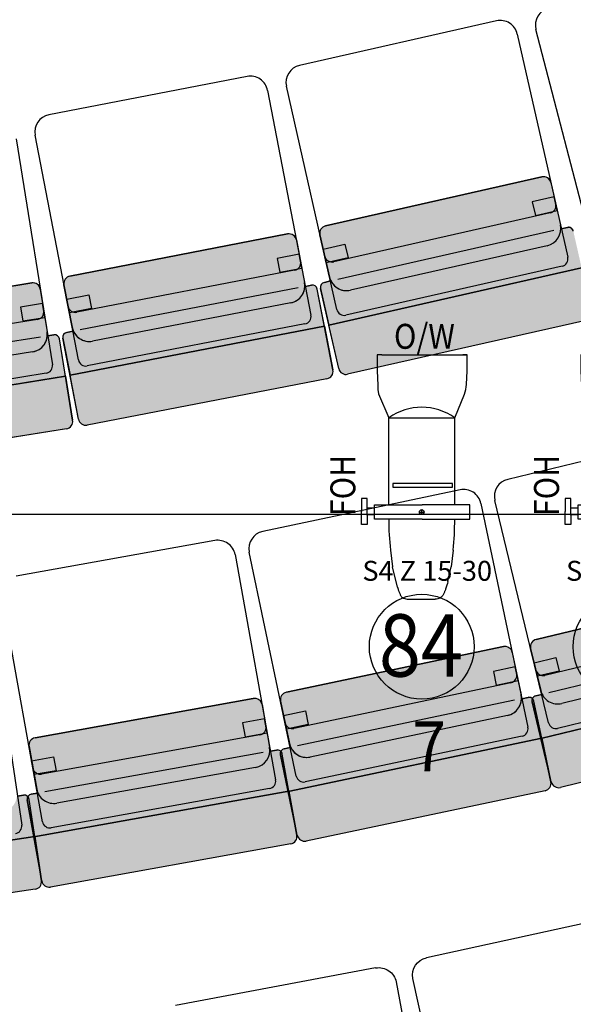
# Model space of a CAD drawing. Units: millimetres. Extents: x -1665536 to 15773, y -92 to 70448.
# Drawn here: x 2806 to 3917, y 17485 to 19459 of the extents above; entities that cross this region are included whole.
import ezdxf
from ezdxf.enums import TextEntityAlignment as Align

# ---------------------------------------------------------------- set-up
doc = ezdxf.new("R2010")
doc.units = ezdxf.units.MM
doc.header["$MEASUREMENT"] = 0
for name, color, linetype in [('CHANNEL', 190, 'Continuous'), ('CIRC', 6, 'Continuous'), ('DIMMER', 24, 'Continuous'), ('FOCUS', 7, 'Continuous'), ('GEL', 1, 'Continuous'), ('LANTERNS', 7, 'Continuous'), ('LOCATION', 7, 'Continuous'), ('MODEL', 7, 'Continuous'), ('PATCH', 5, 'Continuous'), ('PATCH2', 5, 'Continuous'), ('REPLXBARS', 8, 'Continuous'), ('Seats', 9, 'Continuous')]:
    doc.layers.add(name, color=color, linetype=linetype)

# ---------------------------------------------------------------- blocks, each defined once
blk = doc.blocks.new('ETC-Junior_Source-4_ZOOM')
for p, q in [((-24.89843086900305, 109.2383546512697), (-24.89843086900305, 120.7109373218436)), ((-24.89843086900305, 120.7109373218436), (0.9890343360311817, 120.7109373218436)), ((26.87649954106519, 120.7109373218436), (0.9890343360311817, 120.7109373218436)), ((26.87649954106519, 109.2383546512697), (26.87649954106519, 120.7109373218436)), ((-5.777459751381684, 109.2383546512697), (-24.89843086900305, 109.2383546512697)), ((-6.151571412059639, 109.2831717979616), (11.47514991221442, 109.2831717979616)), ((-5.777459751381684, 94.89762631305393), (-5.777459751381684, 109.2383546512697)), ((7.755528423444048, 94.89762631305393), (7.755528423444048, 109.2383546512697)), ((7.755528423444048, 109.2383546512697), (26.87649954106519, 109.2383546512697)), ((-14.3407283382146, 94.49088562088377), (14.34072833821438, 94.49088562088377)), ((-14.3407283382146, -1.113969967228513), (-14.3407283382146, 94.49088562088377)), ((14.34072833821438, 94.49088562088377), (14.34072833821438, -1.113969967228513)), ((236.9252165936675, 86.68949983602351), (189.2232688704073, 65.77491175183013)), ((245.9622112896873, 87.97895121366264), (236.9252165936675, 86.68949983602351)), ((254.3351456724051, 87.92497915201443), (245.9622112896873, 87.97895121366264)), ((283.1530750875579, 89.332146459868), (254.3351456724051, 87.92497915201443)), ((315.0825453339651, 89.33214645986914), (283.1530750875579, 89.332146459868)), ((315.179487262385, 80.3889318138813), (315.0825453339651, 89.332146459868)), ((315.179487262385, 80.3889318138813), (315.246439645729, -82.38408770467981)), ((-76.39084693703921, 62.80820479919953), (-109.8422932935257, 58.92521666351286)), ((14.34072833821415, 65.77491175183013), (189.2232688704073, 65.77491175183013)), ((189.2232688704073, 65.77491175183013), (189.2232688704073, -66.15202817107274)), ((-150.7255602466078, 48.37103675725302), (-109.8422932935257, 58.92521666351286)), ((57.39186172191376, 58.01607044863454), (49.68912241008184, 58.01607044863454)), ((49.68912241008184, 58.01607044863454), (49.68912241008184, -61.47271780459005)), ((57.39186172191376, -61.47271780459005), (57.39186172191376, 58.01607044863454)), ((-175.0000000000002, 26.93625619541626), (-175.0000000000002, -27.13625619541631)), ((-14.3407283382146, -1.113969967228513), (-14.3407283382146, -96.71882555534057)), ((14.34072833821438, -96.71882555534057), (14.34072833821438, -1.113969967228513)), ((-139.2271414160539, -52.35473920379673), (-109.8422932935257, -59.12521666351131)), ((-76.39084693704376, -63.00820479919798), (-109.8422932935257, -59.12521666351131)), ((14.34072833821438, -66.15202817107274), (189.2232688704073, -66.15202817107274)), ((49.68912241008184, -61.47271780459005), (57.39186172191376, -61.47271780459005)), ((189.2232688704073, -66.15202817107274), (236.2764156480355, -85.64207971869837)), ((-14.3407283382146, -96.71882555534057), (14.34072833821438, -96.71882555534057)), ((255.8331018029151, -89.53214645986691), (283.1530750875579, -91.32934651401365)), ((283.1530750875579, -91.32934651401365), (315.246439645729, -91.32934651401365)), ((315.246439645729, -91.32934651401365), (315.246439645729, -82.38408770467981)), ((315.246439645729, -82.38408770467981), (315.246439645729, -91.32934651401365))]:
    blk.add_line(p, q)
at = {"linetype": 'Continuous'}
for p, q in [((-4.780242779405398, 0), (4.780242779405398, 0)), ((0, 4.780242779405626), (0, -4.780242779405626))]:
    blk.add_line(p, q, dxfattribs=at)
for points in [[(-150.7255602466078, 48.3710367572528, 0.01144635559074469), (-154.5583665234587, 47.36828557041576, 0.008638774299550395), (-157.1135707080268, 46.58889487363581, 0.00916351131942814), (-159.6687748925945, 45.70893085838065, 0.0105773940042883), (-162.2239790771621, 44.7145060667865, 0.01169210344746602), (-164.7791832617293, 43.58664251740879, 0.01396984043390379), (-167.3343874462978, 42.29831797902784, 0.07301475479957961), (-169.889591630865, 40.39304416624077, 0.1052668480000188), (-172.4447958154326, 36.44627119168922, 0.05119920070870412), (-175.0000000000002, 26.93625619541604, 1.174528329968334)], [(-139.2271414160539, -52.3547392037965, -0.03369372472895343), (-154.5583665234587, -47.96104184877845, -0.007323546978821196), (-157.1135707080268, -46.99600699766984, -0.006753515863868977), (-159.6687748925945, -45.94786706242235, -0.00858067503107139), (-162.2239790771621, -44.80698352337799, -0.00828869026330238), (-164.7791832617293, -43.56108488719269, -0.01048728376114634), (-167.3343874462978, -42.19415154192643, -0.06587029415647118), (-169.889591630865, -40.27676389609655, -0.09136026846294255), (-172.4447958154326, -36.64627119168767, -0.08449139190191626), (-175.0000000000002, -27.1362561954154, -0.04698651331162776)]]:
    blk.add_lwpolyline(points, format="xyb")
blk.add_circle((0, 0), 4.780242779405609)
for centre, radius, start, end in [((-22.0417197494105, -405.4025774924194), 471.3546056634929, 89.06385992036363, 96.62116642824934), ((94.86826114887208, -0.1885582096213057), 115.1262213897697, 325.0426499143254, 34.95735008567463), ((0.09999999999990905, -4.780242779405626), 0.1, 180, 270), ((-22.0417197494105, 405.2025774924198), 471.3546056634929, 263.3788335717506, 270.9361400796363), ((255.8331018029151, -38.42806276851388), 51.10408369135279, 247.5000000000028, 270)]:
    blk.add_arc(centre, radius, start, end)
blk.add_point((0, 0), dxfattribs=at)
at = {"layer": 'LANTERNS', "color": 190}
blk.add_circle((-270, 0), 105.0595530807818, dxfattribs=at)
at = {"layer": 'CHANNEL', "color": 190, "width": 0.88999999}
blk.add_attdef('CHANNEL', text='', height=50, rotation=270, dxfattribs=at).set_placement((-330, 1.666668333333348, 0.01327925022087584), align=Align.CENTER)
at = {"layer": 'CIRC', "width": 0.88999999}
blk.add_attdef('CIRC', text='', height=50, rotation=270, dxfattribs=at).set_placement((-520, -12.98366655996799, 0.01327925022087584), align=Align.CENTER)
at = {"layer": 'DIMMER', "color": 17, "width": 0.88999999}
blk.add_attdef('DIM', text='', height=50, rotation=270, dxfattribs=at).set_placement((-520, -14.99950695913638, 0.01327925022087584), align=Align.CENTER)
at = {"layer": 'FOCUS', "color": 0, "width": 0.88999999}
blk.add_attdef('FOCUS', text='', height=50, dxfattribs=at).set_placement((53.33472653515639, 133.285363519183, 0.01327925022087584), align=Align.CENTER)
at = {"layer": 'GEL', "width": 0.88999999}
for tag, height, p in [('GOBO', 30, (135.603181148753, 1.26688384848444, 0.01327925022087584)), ('GEL', 50, (327.3467514176675, -5.370593327180705, 0.01327925022087584))]:
    blk.add_attdef(tag, text='', height=height, rotation=270, dxfattribs=at).set_placement(p, align=Align.CENTER)
at = {"layer": 'LANTERNS', "color": 30, "width": 0.88999999}
blk.add_attdef('IRIS', text='', height=30, rotation=270, dxfattribs=at).set_placement((90.57935350553566, -2.673414386503509, 0.01327925022087584), align=Align.MIDDLE)
at = {"layer": 'LANTERNS', "color": 0, "width": 0.88999999, "flags": 1}
for tag, p, height in [('HIRECODE', (-114.9482019599902, -153.8350687001139, 0.01327925022087584), 28.30471692920887), ('COLF', (-66.20457346120588, -154.848433033731, 0.01327925022087584), 28.30471692920887), ('ANGLE2', (64.87167620429477, -156.3309127490797, 0.01327925022087584), 28.30471692920887), ('ANGLE1', (112.0462044196386, -156.3309127490797, 0.01327925022087584), 28.30471692920887), ('MOUNTING', (159.2207326349942, -151.1327680663012, 0.01327925022087584), 28.30471692920887), ('LOCA', (18.48902528166013, -157.4352981303214, 0.01327925022087584), 30.25948030327073), ('BEAMFORM', (206.3952608503384, -156.3309127490797, 0.01327925022087584), 28.30471692920887)]:
    blk.add_attdef(tag, p, '', height=height, rotation=270, dxfattribs=at)
at = {"layer": 'LANTERNS', "color": 0, "flags": 1}
blk.add_attdef('WATTAGE', (-28.46776532932813, -151.3435119862884, 0.01327925022087584), '', height=28, rotation=270, dxfattribs=at)
at = {"layer": 'LOCATION', "width": 0.88999999}
blk.add_attdef('LOCN', text='', height=40, rotation=270, dxfattribs=at).set_placement((-58.93440784485142, -9.52964052804964), align=Align.CENTER)
at = {"layer": 'MODEL'}
blk.add_attdef('MODEL', text='', height=40, rotation=270, dxfattribs=at).set_placement((-137.8593873588277, -10.9990740765702, 0.01327925022087584), align=Align.CENTER)
at = {"layer": 'PATCH', "width": 0.88999999}
blk.add_attdef('PONE', text='', height=50, rotation=270, dxfattribs=at).set_placement((-580, -9.113037262148282, 0.01327925022087584), align=Align.CENTER)
at = {"layer": 'PATCH2', "width": 0.88999999}
blk.add_attdef('PTWO', text='', height=35, rotation=270, dxfattribs=at).set_placement((328.4250755914279, 157.5147539177401, 0.01327925022087584), align=Align.CENTER)

msp = doc.modelspace()

# ---------------------------------------------------------------- hatches: boundary and pattern name
at = {"layer": 'Seats', "linetype": 'Continuous'}
for points in [[(3854.295555387337, 19143.55645230973, -0.4142135623708753), (3872.234299799159, 19132.23384444044), (3891.375474235685, 19047.57769435832, -0.4142135623721437), (3864.956055877412, 19005.72062406504), (3469.927800102807, 18916.40278072284, -0.4142135623735707), (3428.070729808595, 18942.82219907829), (3408.929555372181, 19027.47834916042, -0.4142135623753149), (3420.25216323985, 19045.41709357129)], [(3933.952062713827, 18961.29644086213), (3917.310952797136, 19034.89549317399, 0.4142135623739275), (3905.351789855883, 19042.44389841893), (3893.159559739372, 19039.6871748604), (3891.375474235685, 19047.57769435832, -0.414213562373095), (3864.956055877412, 19005.72062406504), (3469.927800102807, 18916.40278072284, -0.414213562373095), (3428.070729808595, 18942.82219907829), (3429.854815312394, 18934.93167958038), (3417.662585195882, 18932.17495601812, 0.4142135623722626), (3410.114179950808, 18920.21579307692), (3426.755289867386, 18846.61674076693)], [(3344.074000697998, 19029.20707566106, -0.4142135623708753), (3361.643999404789, 19017.32031220385), (3378.086192910003, 18932.09882091173, -0.4142135623721437), (3350.350411514326, 18891.10215726496), (2952.684122325747, 18814.37848136762, -0.4142135623735707), (2911.687458676381, 18842.11426276156), (2895.245265171282, 18927.33575405554, -0.4142135623753149), (2907.132028626604, 18944.90575275944)], [(3464.467514470569, 18747.8414683696, -0.41421356237365), (3446.528770058633, 18759.16407623702), (3426.755289867386, 18846.61674076693), (3933.952062713713, 18961.29644086213), (3953.725542905188, 18873.84377633409, -0.4142135623736499), (3942.402935037292, 18855.90503191949)], [(2830.47736160789, 18931.12391134725, -0.4142135623708753), (2847.660878870426, 18918.68499119954), (2861.387494148956, 18832.98418409379, -0.4142135623721437), (2832.363347133295, 18792.88931048104), (2432.460442069766, 18728.83724945413, -0.4142135623735707), (2392.36556845695, 18757.86139647105), (2378.638953178423, 18843.56220357494, -0.4142135623753149), (2391.077873327943, 18860.74572083914)], [(3417.900346630615, 18844.5085602943), (3403.605698708005, 18918.59911354633, 0.4142135623739275), (3391.892366236773, 18926.52362251656), (3379.618715336034, 18924.15560782702), (3378.086192910003, 18932.09882091173, -0.414213562373095), (3350.350411514212, 18891.10215726496), (2952.684122325747, 18814.37848136762, -0.414213562373095), (2911.687458676381, 18842.11426276156), (2913.219981102413, 18834.17104967685), (2900.946330201562, 18831.80303498918, 0.4142135623722626), (2893.021821231498, 18820.08970251867), (2907.316469153881, 18745.99914926664)], [(2941.871809520746, 18646.0757046994, -0.41421356237365), (2924.301810813843, 18657.96246815661), (2907.316469153881, 18745.99914926664), (3417.900346630615, 18844.5085602943), (3434.885688290575, 18756.47187918426, -0.4142135623736499), (3422.99892483514, 18738.90188047664)], [(2898.399023385066, 18744.17333286816), (2886.465266948206, 18818.68059759961, 0.4142135623739275), (2875.009588773181, 18826.97321103328), (2862.66690651824, 18824.99629556948), (2861.387494148956, 18832.98418409379, -0.414213562373095), (2832.363347133295, 18792.88931048104), (2432.460442069766, 18728.83724945413, -0.414213562373095), (2392.36556845695, 18757.86139647105), (2393.644980826237, 18749.87350794674), (2381.302298571184, 18747.89659248294, 0.4142135623722626), (2373.009685138055, 18736.44091430867), (2384.94344157469, 18661.93364957721)], [(2416.307016398929, 18560.96289888026, -0.41421356237365), (2399.123499136164, 18573.4018190317), (2384.94344157469, 18661.93364957721), (2898.399023385066, 18744.17333286816), (2912.57908094654, 18655.64150232451, -0.4142135623736499), (2900.140160796793, 18638.4579850603)], [(4275.26335239848, 18320.61277514884, -0.4142135623708753), (4293.365638853727, 18309.55351544732), (4313.741851285597, 18225.18611491846, -0.4142135623721437), (4287.936911987328, 18182.94744652325), (3894.256038903434, 18087.86658531615, -0.4142135623735707), (3852.017370507936, 18113.67152461411), (3831.641158076065, 18198.0389251467, -0.4142135623753149), (3842.700417775388, 18216.14121160099)], [(4357.57472308772, 18139.53624661268), (4339.859885793414, 18212.88426348941, 0.4142135623739275), (4327.791694823174, 18220.25710328856), (4315.641050592246, 18217.32250880638), (4313.741851285597, 18225.18611491846, -0.414213562373095), (4287.936911987328, 18182.94744652325), (3894.256038903434, 18087.86658531615, -0.414213562373095), (3852.017370507936, 18113.67152461411), (3853.916569814699, 18105.80791850203), (3841.765925583657, 18102.87332401985, 0.4142135623722626), (3834.393085784411, 18090.80513305218), (3852.107923078718, 18017.45711617359)], [(3776.866537475582, 18201.77094390058, -0.4142135623708753), (3794.634516847834, 18190.18220328727), (3812.511700331568, 18105.25014446305, -0.4142135623721437), (3785.471305564768, 18063.79152592832), (3389.15558574591, 17980.37180269511, -0.4142135623735707), (3347.696967210352, 18007.41219746137), (3329.819783726618, 18092.34425628559, -0.4142135623753149), (3341.408524340849, 18110.11223565602)], [(3891.259525720313, 17919.24347998948, -0.41421356237365), (3873.157239265067, 17930.30273968728), (3852.107923078718, 18017.45711617359), (4357.574723087607, 18139.53624661268), (4378.624039274184, 18052.38187012637, -0.4142135623736499), (4367.564779574861, 18034.27958367208)], [(3275.179179928826, 18097.69135290945, -0.4142135623708753), (3292.597369940821, 18085.58322932386), (3307.95994704327, 18000.16051846558, -0.4142135623721437), (3279.707658682112, 17959.51807510482), (2881.102425146634, 17887.83217831889, -0.4142135623735707), (2840.459981785313, 17916.0844666809), (2825.097404682864, 18001.50717753732, -0.4142135623753149), (2837.205528266266, 18018.92536755094)], [(3853.79747084731, 18018.3438400645), (3838.2552596655, 18092.18276415953, 0.4142135623739275), (3826.409940083961, 18099.90859123693), (3814.177973422813, 18097.33390842193), (3812.511700331568, 18105.25014446305, -0.414213562373095), (3785.471305564768, 18063.79152592832), (3389.15558574591, 17980.37180269511, -0.414213562373095), (3347.696967210352, 18007.41219746137), (3349.363240301824, 17999.49596141839), (3337.131273640564, 17996.92127860525, 0.4142135623722626), (3329.405446564563, 17985.0759590231), (3344.947657746145, 17911.23703492434)], [(3381.1833719311, 17811.91060672329, -0.41421356237365), (3363.415392558735, 17823.49934733847), (3344.947657746145, 17911.23703492434), (3853.79747084731, 18018.3438400645), (3872.265205659785, 17930.60615247676, -0.4142135623736499), (3860.676465045328, 17912.83817310446)], [(3346.662641571113, 17912.07350451128), (3333.306599337546, 17986.33899566346, 0.4142135623739275), (3321.694472662883, 17994.41107805261), (3309.391841998248, 17992.19855037333), (3307.95994704327, 18000.16051846558, -0.414213562373095), (3279.707658682112, 17959.51807510482), (2881.102425146634, 17887.83217831889, -0.414213562373095), (2840.459981785313, 17916.0844666809), (2841.891876740291, 17908.12249858865), (2829.589246075655, 17905.90997090937, 0.4142135623722626), (2821.517163686833, 17894.29784423301), (2834.873205920172, 17820.03235308269)], [(2836.612131433396, 17820.81783955732), (2825.453896047732, 17895.4451859072, 0.4142135623739275), (2814.085080603702, 17903.85648993218), (2801.72250593567, 17902.00804529527), (2800.526236810682, 17910.00880771318, -0.414213562373095), (2771.086672722828, 17870.21795365961), (2370.539253476051, 17810.32834742779, -0.414213562373095), (2330.748399422175, 17839.76791151614), (2331.944668547163, 17831.76714909637), (2319.582093879133, 17829.91870446132, 0.4142135623722626), (2311.170789854129, 17818.54988901691), (2322.329025239681, 17743.92254266889)], [(2868.161457355524, 17719.67968177797, -0.41421356237365), (2850.743267343529, 17731.78780535983), (2834.873205920172, 17820.03235308269), (3346.662641570998, 17912.07350451128), (3362.532702994355, 17823.82895678842, -0.4142135623736499), (3350.424579410952, 17806.4107667748)], [(2352.640807929089, 17642.63107139805, -0.41421356237365), (2335.587584763273, 17655.24802743459), (2322.329025239681, 17743.92254266889), (2836.612131433396, 17820.81783955732), (2849.870690956989, 17732.14332432488, -0.4142135623736499), (2837.253734919143, 17715.09010116012)]]:
    msp.add_hatch(color=256, dxfattribs=at).paths.add_polyline_path(points, flags=0)

# ---------------------------------------------------------------- linework, layer by layer
at = {"layer": 'REPLXBARS'}
msp.add_line((6484.501418898271, 18466.44268563026), (-6515.498581102958, 18466.44268563013), dxfattribs=at)
at = {"layer": 'Seats', "linetype": 'ByBlock'}
for p, q in [((3763.016703967521, 19456.57034089536), (3367.98844819269, 19367.25249755191)), ((3804.873774261621, 19430.15092253891), (3906.093714868332, 18982.48296404026)), ((3957.772840868058, 18995.28923424814), (3842.382665019256, 19439.51573588865)), ((3262.784909435919, 19344.96268813027), (2865.118620247342, 19268.2390122337)), ((3303.781573085173, 19317.2269067346), (3390.729103685528, 18866.56938226051)), ((3442.788970441582, 18877.72746876008), (3341.569029834642, 19325.39542725872)), ((2799.354960020636, 19220.27836650168), (2871.942312894118, 18767.08618470011)), ((2924.330369452135, 18776.58482411071), (2837.382838851665, 19227.24234858479)), ((3420.25216323985, 19045.4170935719), (3854.295555387337, 19143.55645230908)), ((3854.295555387337, 19143.55645230908), (3420.25216323985, 19045.4170935719)), ((3872.234299799159, 19132.23384444073), (3891.375474235685, 19047.57769435864)), ((3872.234299799159, 19132.23384444073), (3891.375474235685, 19047.57769435864)), ((3878.71380517309, 19103.57677424881), (3835.001221637169, 19093.69314280784)), ((3835.001221637169, 19093.69314280784), (3841.183385325719, 19066.3511331114)), ((3884.895968861754, 19076.23476455237), (3878.71380517309, 19103.57677424881)), ((3841.183385325719, 19066.3511331114), (3884.895968861754, 19076.23476455237)), ((3870.627754555569, 19071.32362727871), (3436.584362408196, 18973.18426854335)), ((3878.528883599513, 19036.37910658663), (3444.485491452139, 18938.23974785128)), ((3893.159559739372, 19039.68717485996), (3891.375474235685, 19047.57769435864)), ((3905.351789855883, 19042.44389841924), (3893.159559739372, 19039.68717485996)), ((3893.159559739372, 19039.68717485996), (3905.351789855883, 19042.44389841924)), ((2907.132028626604, 18944.90575276004), (3344.074000697998, 19029.20707566054)), ((3344.074000697998, 19029.20707566054), (2907.132028626604, 18944.90575276004)), ((3361.643999404789, 19017.32031220317), (3378.086192910003, 18932.09882091114)), ((3361.643999404789, 19017.32031220317), (3378.086192910003, 18932.09882091114)), ((3428.070729808595, 18942.82219907846), (3408.929555372181, 19027.47834916054)), ((3408.929555372181, 19027.47834916054), (3428.070729808595, 18942.82219907846)), ((3415.409060745999, 18998.82127896863), (3459.121644282146, 19008.70491040778)), ((3421.591224434662, 18971.47926927219), (3415.409060745999, 18998.82127896863)), ((3459.121644282146, 19008.70491040778), (3465.303807970697, 18981.36290071316)), ((3864.956055877412, 19005.72062406545), (3469.927800102807, 18916.402780722)), ((3864.956055877412, 19005.72062406545), (3469.927800102807, 18916.402780722)), ((3864.956055877412, 19005.72062406545), (3469.927800102807, 18916.402780722)), ((3367.209869018991, 18988.47186757857), (3323.205369007934, 18979.98186707273)), ((3323.205369007934, 18979.98186707273), (3328.515823284859, 18952.4572650299)), ((3372.520323295914, 18960.94726553574), (3367.209869018991, 18988.47186757857)), ((3465.303807970697, 18981.36290071316), (3421.591224434662, 18971.47926927219)), ((3358.103295503254, 18956.49187347417), (2921.161323432087, 18872.19055057549)), ((3328.515823284859, 18952.4572650299), (3372.520323295914, 18960.94726553574)), ((3426.755289867386, 18846.61674076606), (3933.952062713827, 18961.29644086259)), ((3426.755289867386, 18846.61674076606), (3933.952062713713, 18961.29644086259)), ((3933.952062713713, 18961.29644086259), (3426.755289867386, 18846.61674076606)), ((3894.771107000777, 18964.5442196289), (3460.727714853289, 18866.40486088991)), ((3429.854815312394, 18934.93167957977), (3417.662585195882, 18932.17495601866)), ((3417.662585196111, 18932.17495601866), (3429.854815312394, 18934.93167957977)), ((3428.070729808595, 18942.82219907846), (3429.854815312394, 18934.93167957977)), ((2830.47736160789, 18931.12391134682), (2391.077873327943, 18860.74572083826)), ((2391.077873327943, 18860.74572083826), (2830.47736160789, 18931.12391134682)), ((2847.660878870426, 18918.68499119855), (2861.387494148956, 18832.98418409331)), ((2847.660878870426, 18918.68499119855), (2861.387494148956, 18832.98418409331)), ((2911.687458676381, 18842.11426276133), (2895.245265171282, 18927.33575405518)), ((2895.245265171282, 18927.33575405518), (2911.687458676381, 18842.11426276133)), ((3364.890334254808, 18921.31399020045), (2927.948362183527, 18837.01266730359)), ((3379.618715336034, 18924.15560782692), (3378.086192910003, 18932.09882091114)), ((3391.892366236773, 18926.52362251656), (3379.618715336034, 18924.15560782692)), ((3379.618715336034, 18924.15560782692), (3391.892366236887, 18926.52362251656)), ((3417.900346630615, 18844.50856029443), (3403.605698708005, 18918.59911354559)), ((3434.885688290575, 18756.47187918375), (3403.605698708005, 18918.59911354559)), ((3410.114179950808, 18920.21579307593), (3426.755289867386, 18846.61674076606)), ((3446.528770058633, 18759.16407623672), (3410.114179950808, 18920.21579307593)), ((2900.811134785483, 18898.48730942877), (2944.815634796653, 18906.97730993461)), ((2906.121589062292, 18870.96270738775), (2900.811134785483, 18898.48730942877)), ((2944.815634796653, 18906.97730993461), (2950.126089073349, 18879.4527078936)), ((2852.307494351619, 18889.67429271552), (2808.055497466951, 18882.5864932297)), ((2808.055497466951, 18882.5864932297), (2812.488881783322, 18854.90708308871)), ((2856.74087866799, 18861.99488257635), (2852.307494351619, 18889.67429271552)), ((2950.126089073349, 18879.4527078936), (2906.121589062292, 18870.96270738775)), ((3350.350411514212, 18891.10215726405), (2952.684122325747, 18814.37848136748)), ((3350.350411514326, 18891.10215726405), (2952.684122325747, 18814.37848136748)), ((3350.350411514326, 18891.10215726405), (2952.684122325747, 18814.37848136748)), ((2842.189590414803, 18857.99973314543), (2402.790102135085, 18787.62154263504)), ((2812.488881783322, 18854.90708308871), (2856.74087866799, 18861.99488257635)), ((3942.402935037292, 18855.90503192007), (3464.467514470569, 18747.84146837019)), ((3942.402935037405, 18855.90503192007), (3464.467514470569, 18747.84146837019)), ((2907.316469153881, 18745.99914926703), (3417.900346630615, 18844.50856029443)), ((2907.316469153881, 18745.99914926703), (3417.900346630615, 18844.50856029443)), ((3417.900346630615, 18844.50856029443), (2907.316469153881, 18745.99914926703)), ((2911.687458676381, 18842.11426276133), (2913.219981102413, 18834.17104967712)), ((3378.84234023032, 18848.99938355384), (2941.900368158924, 18764.69806065516)), ((3417.900346630615, 18844.50856029443), (3434.885688290575, 18756.47187918375)), ((3446.528770058633, 18759.16407623672), (3426.755289867386, 18846.61674076606)), ((2847.85568781204, 18822.62399701185), (2408.456199532095, 18752.24580650329)), ((2862.66690651824, 18824.99629556887), (2861.387494148956, 18832.98418409331)), ((2862.66690651824, 18824.99629556887), (2875.009588773181, 18826.97321103306)), ((2875.009588773181, 18826.97321103306), (2862.66690651824, 18824.99629556887)), ((2912.57908094654, 18655.64150232431), (2886.465266948206, 18818.68059760027)), ((2898.399023385066, 18744.17333286883), (2886.465266948206, 18818.68059760027)), ((2893.021821231498, 18820.08970251818), (2907.316469153881, 18745.99914926703)), ((2924.301810813843, 18657.96246815635), (2893.021821231498, 18820.08970251818)), ((2913.219981102413, 18834.17104967712), (2900.946330201562, 18831.8030349893)), ((2900.946330201674, 18831.8030349893), (2913.219981102413, 18834.17104967712)), ((2832.363347133295, 18792.88931048186), (2432.460442069766, 18728.83724945323)), ((2832.363347133295, 18792.88931048186), (2432.460442069766, 18728.83724945323)), ((2832.363347133295, 18792.88931048186), (2432.460442069766, 18728.83724945323)), ((2898.399023385066, 18744.17333286883), (2384.94344157469, 18661.93364957699)), ((2384.94344157469, 18661.93364957699), (2898.399023385066, 18744.17333286883)), ((2384.94344157469, 18661.93364957699), (2898.399023385066, 18744.17333286883)), ((2859.503392744484, 18749.90266743598), (2420.103904464537, 18679.52447692742)), ((2898.399023385066, 18744.17333286883), (2912.57908094654, 18655.64150232431)), ((2924.301810813843, 18657.96246815635), (2907.316469153881, 18745.99914926703)), ((3422.99892483514, 18738.90188047708), (2941.871809520746, 18646.07570469898)), ((3422.99892483514, 18738.90188047708), (2941.871809520746, 18646.07570469898)), ((2900.140160796906, 18638.45798506018), (2416.307016398929, 18560.96289888055)), ((2900.140160796793, 18638.45798506018), (2416.307016398929, 18560.96289888055)), ((4179.420169894667, 18632.25938195328), (3785.739296810659, 18537.17852074633)), ((3690.263537391144, 18516.11063840583), (3293.947817572173, 18432.69091517332)), ((3731.722155926589, 18489.07024364062), (3826.258019253812, 18039.94325938411)), ((3867.685270027421, 18048.79882274699), (3759.934357512732, 18494.93985234958)), ((3197.891824513119, 18414.45023258902), (2799.286590977187, 18342.76433580644)), ((3238.534267873986, 18386.19794423003), (3319.772707398427, 17934.47635587481)), ((3361.44328613271, 17942.1053123825), (3266.907422805373, 18391.23229663901)), ((3842.700417775388, 18216.14121160028), (4275.26335239848, 18320.61277514922)), ((4275.26335239848, 18320.61277514922), (3842.700417775388, 18216.14121160028)), ((2742.524917523595, 18297.92718312283), (2810.395145451123, 17844.00460205334)), ((2852.272742140469, 17850.40030408718), (2771.034302616143, 18302.12189244421)), ((4292.649347225262, 18248.62632555059), (3860.08641260217, 18144.15476200347)), ((4301.060277515018, 18213.80099542885), (3868.497342891926, 18109.32943187991)), ((3341.408524340849, 18110.11223565592), (3776.866537475582, 18201.77094390065)), ((3776.866537475582, 18201.77094390065), (3341.408524340849, 18110.11223565592)), ((3794.634516847834, 18190.18220328699), (3812.511700331568, 18105.25014446293)), ((3794.634516847834, 18190.18220328699), (3812.511700331568, 18105.25014446293)), ((3852.017370507936, 18113.67152461398), (3831.641158076065, 18198.03892514583)), ((3831.641158076065, 18198.03892514583), (3852.017370507936, 18113.67152461398)), ((3838.538737866186, 18169.47959996114), (3882.102224274133, 18180.00094881982)), ((3845.119790717929, 18142.23084979685), (3838.538737866186, 18169.47959996114)), ((3882.102224274133, 18180.00094881982), (3888.683277125763, 18152.75219865553)), ((4287.936911987328, 18182.94744652312), (3894.256038903434, 18087.86658531617)), ((4287.936911987328, 18182.94744652312), (3894.256038903434, 18087.86658531617)), ((4287.936911987328, 18182.94744652312), (3894.256038903434, 18087.86658531617)), ((3800.686146899905, 18161.43173484679), (3756.831096644744, 18152.20077081549)), ((3756.831096644744, 18152.20077081549), (3762.605020024223, 18124.76964887182)), ((3806.460070279384, 18134.00061290495), (3800.686146899905, 18161.43173484679)), ((3888.683277125763, 18152.75219865553), (3845.119790717929, 18142.23084979685)), ((3792.120236886246, 18129.30269985018), (3356.662223751739, 18037.64399160546)), ((3762.605020024223, 18124.76964887182), (3806.460070279384, 18134.00061290495)), ((3852.107923078718, 18017.45711617341), (4357.57472308772, 18139.53624661199)), ((3852.107923078718, 18017.45711617341), (4357.574723087607, 18139.53624661199)), ((4357.574723087607, 18139.53624661199), (3852.107923078718, 18017.45711617341)), ((4318.350491105759, 18142.21112659843), (3885.787556482553, 18037.73956304949)), ((3853.916569814699, 18105.80791850234), (3841.765925583657, 18102.87332402013)), ((3841.76592558377, 18102.87332402013), (3853.916569814699, 18105.80791850234)), ((3852.017370507936, 18113.67152461398), (3853.916569814699, 18105.80791850234)), ((3275.179179928826, 18097.69135290853), (2837.205528266266, 18018.92536755086)), ((2837.205528266266, 18018.92536755086), (3275.179179928826, 18097.69135290853)), ((3347.696967210352, 18007.41219746133), (3329.819783726618, 18092.34425628538)), ((3329.819783726618, 18092.34425628538), (3347.696967210352, 18007.41219746133)), ((3799.499613429687, 18094.24428904285), (3364.041600295066, 18002.58558079995)), ((3814.177973422813, 18097.3339084213), (3812.511700331568, 18105.25014446293)), ((3814.177973422813, 18097.3339084213), (3826.409940084075, 18099.90859123727)), ((3826.409940083961, 18099.90859123727), (3814.177973422813, 18097.3339084213)), ((3834.393085784411, 18090.80513305171), (3852.107923078718, 18017.45711617341)), ((3873.157239265067, 17930.30273968734), (3834.393085784411, 18090.80513305171)), ((3872.265205659785, 17930.60615247678), (3838.2552596655, 18092.18276415968)), ((3853.79747084731, 18018.3438400637), (3838.2552596655, 18092.18276415968)), ((3292.597369940821, 18085.58322932377), (3307.95994704327, 18000.16051846624)), ((3292.597369940821, 18085.58322932377), (3307.95994704327, 18000.16051846624)), ((3335.871413778802, 18063.59378784518), (3379.726464033849, 18072.82475187467)), ((3379.726464033849, 18072.82475187467), (3385.500387413329, 18045.39362993464)), ((3297.797777116541, 18056.66666958505), (3253.689376479072, 18048.73413386131)), ((3253.689376479072, 18048.73413386131), (3258.651139230195, 18021.1445424794)), ((3302.759539867435, 18029.07707820495), (3297.797777116541, 18056.66666958505)), ((3341.645337158282, 18036.16266590334), (3335.871413778802, 18063.59378784518)), ((3785.471305564768, 18063.79152592863), (3389.15558574591, 17980.3718026943)), ((3785.471305564768, 18063.79152592863), (3389.15558574591, 17980.3718026943)), ((3785.471305564768, 18063.79152592863), (3389.15558574591, 17980.3718026943)), ((3258.651139230195, 18021.1445424794), (3302.759539867435, 18029.07707820495)), ((3385.500387413329, 18045.39362993464), (3341.645337158282, 18036.16266590334)), ((4367.564779574861, 18034.27958367147), (3891.259525720313, 17919.24347998984)), ((4367.564779574861, 18034.27958367147), (3891.259525720313, 17919.24347998984)), ((3288.287292485264, 18024.80446021227), (2850.313640822817, 17946.03847485459)), ((3344.947657746145, 17911.23703492494), (3853.79747084731, 18018.3438400637)), ((3344.947657746145, 17911.23703492494), (3853.79747084731, 18018.3438400637)), ((3853.79747084731, 18018.3438400637), (3344.947657746145, 17911.23703492494)), ((3347.696967210352, 18007.41219746133), (3349.363240301824, 17999.49596141787)), ((3814.669278639583, 18022.17528001174), (3379.211265505076, 17930.51657176702)), ((3873.157239265067, 17930.30273968734), (3852.107923078718, 18017.45711617341)), ((3853.79747084731, 18018.3438400637), (3872.265205659785, 17930.60615247678)), ((2825.097404682864, 18001.50717753795), (2840.459981785313, 17916.08446668042)), ((2840.459981785313, 17916.08446668042), (2825.097404682864, 18001.50717753795)), ((3294.628685200662, 17989.54351715847), (2856.655033537987, 17910.77753180261)), ((3309.391841998248, 17992.19855037345), (3307.95994704327, 18000.16051846624)), ((3309.391841998248, 17992.19855037345), (3321.694472662996, 17994.4110780526)), ((3321.694472662883, 17994.4110780526), (3309.391841998248, 17992.19855037345)), ((3349.363240301824, 17999.49596141787), (3337.131273640564, 17996.92127860553)), ((3337.131273640791, 17996.92127860553), (3349.363240301824, 17999.49596141787)), ((2830.297811858469, 17972.59061780105), (2874.406212495939, 17980.52315352661)), ((2835.259574609593, 17945.00102641914), (2830.297811858469, 17972.59061780105)), ((2874.406212495939, 17980.52315352661), (2879.367975246947, 17952.9335621447)), ((3329.405446564563, 17985.07595902274), (3344.947657746145, 17911.23703492494)), ((3363.415392558735, 17823.49934733802), (3329.405446564563, 17985.07595902274)), ((3362.532702994355, 17823.82895678902), (3333.306599337546, 17986.33899566275)), ((3346.662641571113, 17912.07350451086), (3333.306599337546, 17986.33899566275)), ((2879.367975246947, 17952.9335621447), (2835.259574609593, 17945.00102641914)), ((3279.707658682112, 17959.51807510401), (2881.102425146634, 17887.8321783196)), ((3279.707658682112, 17959.51807510401), (2881.102425146634, 17887.8321783196)), ((3279.707658682112, 17959.51807510401), (2881.102425146634, 17887.8321783196)), ((2829.589246075881, 17905.90997090849), (2841.891876740291, 17908.12249858946)), ((2841.891876740291, 17908.12249858946), (2829.589246075655, 17905.90997090849)), ((3346.662641570998, 17912.07350451086), (2834.873205920172, 17820.03235308193)), ((2834.873205920172, 17820.03235308193), (3346.662641570998, 17912.07350451086)), ((2834.873205920172, 17820.03235308193), (3346.662641571113, 17912.07350451086)), ((2840.459981785313, 17916.08446668042), (2841.891876740291, 17908.12249858946)), ((3307.664583815138, 17917.05816586191), (2869.690932152464, 17838.29218050423)), ((3363.415392558735, 17823.49934733802), (3344.947657746145, 17911.23703492494)), ((3346.662641570998, 17912.07350451086), (3362.532702994355, 17823.82895678902)), ((3860.676465045328, 17912.83817310441), (3381.1833719311, 17811.91060672254)), ((3860.676465045442, 17912.83817310441), (3381.1833719311, 17811.91060672254)), ((2801.72250593567, 17902.00804529568), (2814.085080603702, 17903.85648993297)), ((2814.085080603702, 17903.85648993297), (2801.72250593567, 17902.00804529568)), ((2850.743267343529, 17731.78780536009), (2821.517163686833, 17894.29784423382)), ((2821.517163686833, 17894.29784423382), (2834.873205920172, 17820.03235308193)), ((2849.870690956989, 17732.14332432517), (2825.453896047732, 17895.44518590637)), ((2836.612131433396, 17820.81783955809), (2825.453896047732, 17895.44518590637)), ((2836.612131433396, 17820.81783955809), (2322.329025239681, 17743.92254266795)), ((2322.329025239681, 17743.92254266795), (2836.612131433396, 17820.81783955809)), ((2322.329025239681, 17743.92254266795), (2836.612131433396, 17820.81783955809)), ((2850.743267343529, 17731.78780536009), (2834.873205920172, 17820.03235308193)), ((2836.612131433396, 17820.81783955809), (2849.870690956989, 17732.14332432517)), ((3350.424579410952, 17806.4107667743), (2868.161457355524, 17719.67968177714)), ((3350.424579410952, 17806.4107667743), (2868.161457355524, 17719.67968177714)), ((2837.253734919258, 17715.09010115924), (2352.640807929089, 17642.63107139786)), ((2837.253734919143, 17715.09010115924), (2352.640807929089, 17642.63107139786)), ((4022.208924714284, 17664.82120061439), (3622.639906851782, 17577.99325626036)), ((3520.590127100624, 17557.38053098709), (3118.700882616462, 17482.01789353169)), ((3693.0025597787, 17087.78652439379), (3595.541437170529, 17536.2878142728)), ((3561.772090035836, 17529.49295527215), (3646.36383413104, 17078.38729772174))]:
    msp.add_line(p, q, dxfattribs=at)
for centre, radius, start, end in [((3876.258470873365, 19448.31515505948), 35.00000000008185, 104.561081404204, 194.5610814041011), ((3770.735529935434, 19422.43209657145), 34.99999999996817, 12.740627510856, 102.740627510977), ((3375.707274160716, 19333.114253228), 35.00000000008185, 102.7406275111786, 192.7406275110636), ((3269.415350562651, 19310.59646560798), 34.99999999996817, 10.92017361775155, 100.9201736179509), ((2871.749061374187, 19233.8727897114), 35.00000000008185, 100.9201736181554, 190.9201736179638), ((3857.603623659072, 19128.92577616922), 14.99999999974295, 12.74062750957161, 102.740627510977), ((3857.6036236593, 19128.92577616922), 15.0000000000432, 12.74062751149114, 102.7406275110765), ((3867.319686283493, 19085.95430342039), 14.99999999998636, 282.7406275110765, 12.7406275106391), ((3423.560231511358, 19030.78641743386), 14.99999999951915, 102.7406275100142, 192.740627509996), ((3423.560231511813, 19030.78641743386), 14.99999999998636, 102.7406275110765, 192.7406275114911), ((3857.237229909613, 19039.858868393), 34.99999999956037, 282.7406275104229, 12.74062750978407), ((3857.237229909613, 19039.858868393), 34.99999999949593, 282.7406275103207, 12.74062750978469), ((3857.237229909272, 19039.85886839118), 35.00000000002501, 282.7406275110765, 12.740627510856), ((3907.557168703972, 19032.69011432722), 9.999999999692292, 12.74062750999541, 102.7406275133032), ((3907.557168703745, 19032.69011432722), 10.00000000004775, 12.74062751128351, 102.7406275107267), ((3346.915618323449, 19014.4786945767), 15.00000000139585, 10.92017362135612, 100.9201736160689), ((3346.915618323561, 19014.47869457852), 15.0000000000432, 10.92017361838738, 100.9201736180519), ((3433.276294136006, 18987.81494468139), 15.0000000000432, 192.7406275108511, 282.7406275110765), ((3891.463038728359, 18979.17489576876), 14.99999999998636, 282.7406275110765, 12.74062751106364), ((3355.261677877463, 18971.22025455619), 14.99999999998636, 280.920173618052, 10.92017361753954), ((2909.973646251485, 18930.17737167984), 14.99999999917268, 100.9201736155171, 190.9201736149864), ((2909.973646252282, 18930.17737167984), 14.99999999998636, 100.9201736180519, 190.9201736183874), ((3462.208974134212, 18950.54102504773), 35.00000000010213, 192.7406275127755, 282.7406275118349), ((3462.208974134212, 18950.54102504773), 35.00000000009835, 192.7406275127755, 282.7406275118349), ((3462.208974134667, 18950.54102504773), 35.00000000002501, 192.740627510856, 282.7406275110765), ((2832.849660164226, 18916.31269264335), 15.0000000000432, 9.099719725580426, 99.09971972507019), ((2832.849660164, 18916.31269264335), 14.99999999932762, 9.099719721995077, 99.09971972483257), ((3343.719970388049, 18925.46837978452), 34.99999999948804, 280.9201736173351, 10.92017361859872), ((3343.719970387935, 18925.46837978452), 34.99999999952283, 280.9201736174386, 10.92017361859826), ((3343.719970387367, 18925.46837978452), 35.00000000002501, 280.920173618052, 10.92017361775155), ((3393.786777987185, 18916.70470179461), 9.999999999944642, 10.92017362156905, 100.9201736185003), ((3393.786777987185, 18916.70470179461), 10.00000000004775, 10.92017361838417, 100.9201736177464), ((3419.86796404329, 18922.42117192482), 9.99999999916489, 102.7406275091563, 192.740627510211), ((3419.867964043857, 18922.42117192482), 10.00000000004775, 102.7406275110765, 192.7406275117104), ((2918.319705806069, 18886.91893165751), 15.0000000000432, 190.9201736177516, 280.920173618052), ((3457.419646581101, 18881.03553703158), 14.99999999998636, 192.7406275110636, 282.7406275110765), ((2839.817291858465, 18872.8109518489), 14.99999999998636, 279.0997197250702, 9.099719724527347), ((3376.000722604528, 18863.72776463404), 14.99999999998636, 280.920173618052, 10.92017361796382), ((2946.053681198788, 18848.74470388977), 35.00000000034963, 190.9201736183899, 280.9201736178475), ((2946.053681198788, 18848.74470388977), 35.00000000035278, 190.920173618595, 280.9201736179509), ((2946.053681198675, 18848.74470388977), 35.00000000002501, 190.9201736179611, 280.920173618052), ((2826.827983834716, 18827.44882079542), 35.00000000002501, 279.0997197250702, 9.099719724947116), ((2826.827983834603, 18827.44882079542), 35.00000000026176, 279.0997197252769, 9.099719726004288), ((2826.82798383449, 18827.44882079542), 35.00000000029536, 279.0997197253793, 9.099719726004288), ((2876.591121144073, 18817.09906522892), 10.00000000004775, 9.099719725372356, 99.09971972472822), ((2876.591121144413, 18817.09906522892), 9.999999999821851, 9.09971972917051, 99.09971972675069), ((2902.840741951634, 18821.98411426734), 10.00000000031357, 100.9201736157215, 190.9201736113834), ((2902.840741951976, 18821.98411426916), 10.00000000004775, 100.9201736180519, 190.9201736186006), ((2857.131094187804, 18764.71388614491), 14.99999999998636, 279.0997197250702, 9.099719725158083), ((2939.058750533019, 18779.42644173718), 14.99999999998636, 190.9201736179638, 280.920173618052), ((3461.159446198492, 18762.47214450823), 14.99999999975235, 192.7406275095752, 282.7406275111786), ((3461.159446198492, 18762.47214450823), 14.99999999998636, 192.7406275110636, 282.7406275110765), ((3420.157307209007, 18753.6302615591), 15.0000000001783, 280.920173618052, 10.9201736143542), ((3420.157307209462, 18753.63026155728), 15.0000000000432, 280.920173618052, 10.92017361796382), ((2897.767862240228, 18653.2692037691), 15.0000000000432, 279.0997197250702, 9.099719725158083), ((2897.767862240115, 18653.26920376729), 15.00000000033022, 279.0997197257906, 9.099719728959222), ((2939.030191895069, 18660.80408578464), 15.00000000140739, 190.9201736213566, 280.9201736163768), ((2939.030191894956, 18660.80408578282), 14.99999999998636, 190.9201736179638, 280.920173618052), ((3793.956161359331, 18503.15671690087), 35.00000000008185, 103.5779215461583, 193.5779215459638), ((3697.472649275353, 18481.86113175698), 34.99999999996816, 11.88655862952611, 101.8865586296148), ((3301.156929456495, 18398.44140852265), 35.00000000008185, 101.8865586298634, 191.8865586297382), ((3204.086902012916, 18380.00286672841), 34.99999999996817, 10.19519571311822, 100.1951957133304), ((3846.221931152952, 18201.56043852521), 14.99999999985172, 103.5779215457522, 193.5779215483151), ((3846.221931153293, 18201.56043852339), 14.99999999998636, 103.5779215460568, 193.5779215463927), ((3779.956156854366, 18187.09258390854), 15.0000000000432, 11.88655863016381, 101.8865586297176), ((3779.956156854594, 18187.09258390672), 15.00000000045081, 11.88655863314386, 101.8865586301692), ((3789.030617507235, 18143.9810598441), 14.99999999998636, 281.8865586297176, 11.8865586293077), ((3856.564899224038, 18158.73553508036), 15.0000000000432, 193.5779215459533, 283.5779215460567), ((3344.498143719517, 18095.43387566382), 14.9999999995214, 101.8865586283486, 191.8865586263277), ((3344.498143719746, 18095.43387566382), 14.99999999998636, 101.8865586297176, 191.8865586301638), ((3886.039174354762, 18121.88838916345), 34.99999999966389, 193.5779215451032, 283.5779215460567), ((3886.039174354762, 18121.88838916345), 34.99999999965985, 193.5779215451032, 283.5779215460567), ((3886.039174354535, 18121.88838916345), 35.00000000002501, 193.5779215459589, 283.5779215460567), ((3277.834213143008, 18082.92819611061), 15.0000000000432, 10.19519571375313, 100.1951957133304), ((3277.834213142553, 18082.92819611061), 15.00000000081626, 10.19519571269248, 100.1951957107938), ((3778.262193680446, 18098.04103257929), 35.000000000025, 281.8865586297176, 11.88655862952611), ((3778.262193680673, 18098.04103257929), 34.99999999987459, 281.8865586297176, 11.88655863101884), ((3778.262193680673, 18098.04103257929), 34.99999999983901, 281.8865586295146, 11.88655863122335), ((3828.469686336559, 18090.12301790981), 10.00000000004775, 11.88655863016002, 101.8865586294118), ((3828.469686337014, 18090.12301790981), 9.999999999574904, 11.88655862994811, 101.8865586333562), ((3844.113601168699, 18093.15280863857), 9.999999999387589, 103.5779215464102, 193.5779215483151), ((3844.113601168926, 18093.15280863857), 10.00000000004775, 103.5779215460568, 193.5779215468111), ((3353.572604372614, 18052.32235159938), 15.0000000000432, 191.8865586295261, 281.8865586297176), ((3882.266043104535, 18052.32033612638), 14.99999999998636, 193.5779215459638, 283.5779215460567), ((3285.632259271081, 18039.5676170102), 14.99999999998636, 280.1951957133304, 10.19519571290567), ((3811.579659260458, 18036.85364000567), 14.99999999998636, 281.8865586297176, 11.88655862973819), ((2839.860561480335, 18004.16221075293), 14.99999999998636, 100.1951957133304, 190.1951957137531), ((2839.860561479651, 18004.16221075293), 14.99999999942252, 100.1951957115116, 190.1951957131186), ((3381.946473862041, 18014.62130934678), 35.00000000029795, 191.8865586278236, 281.8865586285517), ((3381.946473862156, 18014.62130934678), 35.00000000029446, 191.8865586278236, 281.8865586284514), ((3381.946473861361, 18014.62130934678), 35.000000000025, 191.8865586297339, 281.8865586297176), ((3273.512581182088, 17993.96544096826), 35.00000000002501, 280.1951957133304, 10.19519571311822), ((3273.512581181633, 17993.96544097008), 35.00000000022425, 280.1951957135358, 10.19519571184582), ((3273.512581181633, 17993.96544097008), 35.00000000025865, 280.1951957136374, 10.19519571184542), ((3323.464494805747, 17984.56897351944), 10.00000000004775, 10.19519571374894, 100.1951957130234), ((3323.464494805292, 17984.56897352125), 10.00000000020901, 10.19519570570632, 100.1951957121648), ((3339.191019893617, 17987.13570527807), 9.999999999157467, 101.8865586333562, 191.8865586395352), ((3339.191019893275, 17987.13570527625), 10.00000000004775, 101.8865586297176, 191.8865586303764), ((2847.658607608181, 17960.80163165434), 15.0000000000432, 190.1951957131182, 280.1951957133304), ((3305.009550600615, 17931.82132266165), 14.99999999998636, 280.1951957133304, 10.1951957133294), ((3376.121646125951, 17945.19493176094), 14.99999999998636, 191.8865586297382, 281.8865586297176), ((3857.586845666317, 17927.51653309833), 15.0000000000432, 281.8865586297176, 11.88655862973819), ((3857.586845666544, 17927.51653309833), 14.99999999962553, 281.8865586282458, 11.88655862632549), ((3887.738012341385, 17933.82425306672), 14.99999999922564, 193.5779215485365, 283.5779215494948), ((3887.738012342181, 17933.82425306672), 14.99999999998636, 193.5779215459638, 283.5779215460567), ((2874.907347646157, 17922.27954418204), 35.00000000002501, 190.1951957133262, 280.1951957133304), ((2874.907347646611, 17922.27954418022), 34.99999999962284, 190.1951957118458, 280.195195713125), ((2874.907347646611, 17922.27954418022), 34.99999999962574, 190.1951957118462, 280.195195713125), ((2815.563836313101, 17893.966430198), 10.00000000004775, 8.50383279742566, 98.50383279669197), ((2815.563836312306, 17893.966430198), 10.00000000073439, 8.503832797637445, 98.5038327921681), ((2831.359268218519, 17896.06786637714), 10.00000000004775, 100.1951957133304, 190.1951957139647), ((2831.359268218405, 17896.06786637714), 9.999999999384038, 100.1951957138428, 190.1951957165019), ((2867.035898938055, 17853.05533730216), 14.99999999998636, 190.1951957133294, 280.1951957133304), ((2795.560055849348, 17841.78646848895), 14.99999999998636, 278.503832797002, 8.503832797006545), ((3347.769546196544, 17821.17392357586), 15.0000000000432, 280.1951957133304, 10.1951957133294), ((3347.769546196316, 17821.17392357404), 15.00000000061251, 280.1951957150085, 10.19519571968065), ((3378.093752551748, 17826.58896671646), 15.00000000046368, 191.8865586331444, 281.886558630475), ((3378.093752551973, 17826.58896671646), 14.99999999998636, 191.8865586297382, 281.8865586297176), ((2835.035601355214, 17729.92519076079), 15.0000000000432, 278.503832797002, 8.503832797006545), ((2835.035601354645, 17729.92519076261), 15.00000000041768, 278.5038327978563, 8.503832794268401), ((2865.506424141, 17734.44283857507), 14.99999999998636, 190.1951957133294, 280.1951957133304), ((2865.506424141455, 17734.44283857507), 15.0000000008268, 190.1951957126929, 280.1951957112046)]:
    msp.add_arc(centre, radius, start, end, dxfattribs=at)
at = {"layer": 'Seats', "linetype": 'ByBlock', "extrusion": (0, 0, -1)}
for centre, major_axis, ratio, start_param, end_param in [((3630.072093035255, 17543.79146378489), (34.53065586499904, 7.503649510917405), 0.9904761904756697, 3.141592653555355, 4.712388980349459), ((3527.040920759383, 17522.98013475143), (34.73116927704394, 6.512820516971401), 0.990476190478266, 4.712388980275512, 6.283185307070882)]:
    msp.add_ellipse(centre, major_axis=major_axis, ratio=ratio, start_param=start_param, end_param=end_param, dxfattribs=at)

# ---------------------------------------------------------------- block references
at = {"layer": 'LANTERNS'}
ref = msp.add_blockref('ETC-Junior_Source-4_ZOOM', (3613.115274470561, 18471.63356121982), dxfattribs=dict(at, rotation=90))
ref.add_attrib('MODEL', 'S4 Z 15-30', dxfattribs={"layer": 'MODEL', "height": 40}).set_placement((3624.114348547132, 18333.77417386099, 0.01327925022087584), align=Align.CENTER)
ref.add_attrib('FOCUS', 'FOH', dxfattribs={"layer": 'FOCUS', "color": 0, "height": 50, "rotation": 89.99999999999999, "width": 0.8899999900000001}).set_placement((3479.829910951378, 18524.96828775497, 0.01327925022087584), align=Align.CENTER)
ref.add_attrib('GEL', 'O/W', dxfattribs={"layer": 'GEL', "height": 50, "width": 0.8899999900000001}).set_placement((3618.485867797742, 18798.98031263748, 0.01327925022087584), align=Align.CENTER)
ref.add_attrib('DIM', '7', dxfattribs={"layer": 'DIMMER', "color": 17, "height": 100, "width": 0.8899999900000001}).set_placement((3628.114781429698, 17951.63356121982, 0.01327925022087584), align=Align.CENTER)
ref.add_attrib('CHANNEL', '84', dxfattribs={"layer": 'CHANNEL', "color": 190, "height": 125, "width": 0.8899999900000001}).set_placement((3611.448606137228, 18141.63356121982, 0.01327925022087584), align=Align.CENTER)
ref = msp.add_blockref('ETC-Junior_Source-4_ZOOM', (4021.85383560686, 18471.63356121982), dxfattribs=dict(at, rotation=90))
ref.add_attrib('MODEL', 'S4 Z 15-30', dxfattribs={"layer": 'MODEL', "height": 40}).set_placement((4032.85290968343, 18333.77417386099, 0.01327925022087584), align=Align.CENTER)
ref.add_attrib('FOCUS', 'FOH', dxfattribs={"layer": 'FOCUS', "color": 0, "height": 50, "rotation": 89.99999999999999, "width": 0.8899999900000001}).set_placement((3888.568472087677, 18524.96828775497, 0.01327925022087584), align=Align.CENTER)
ref.add_attrib('GEL', 'O/W', dxfattribs={"layer": 'GEL', "height": 50, "width": 0.8899999900000001}).set_placement((4027.224428934041, 18798.98031263748, 0.01327925022087584), align=Align.CENTER)
ref.add_attrib('DIM', '6', dxfattribs={"layer": 'DIMMER', "color": 17, "height": 100, "width": 0.8899999900000001}).set_placement((4036.853342565997, 17951.63356121982, 0.01327925022087584), align=Align.CENTER)
ref.add_attrib('CHANNEL', '88', dxfattribs={"layer": 'CHANNEL', "color": 190, "height": 125, "width": 0.8899999900000001}).set_placement((4020.187167273527, 18141.63356121982, 0.01327925022087584), align=Align.CENTER)

doc.saveas('drawing.dxf')
